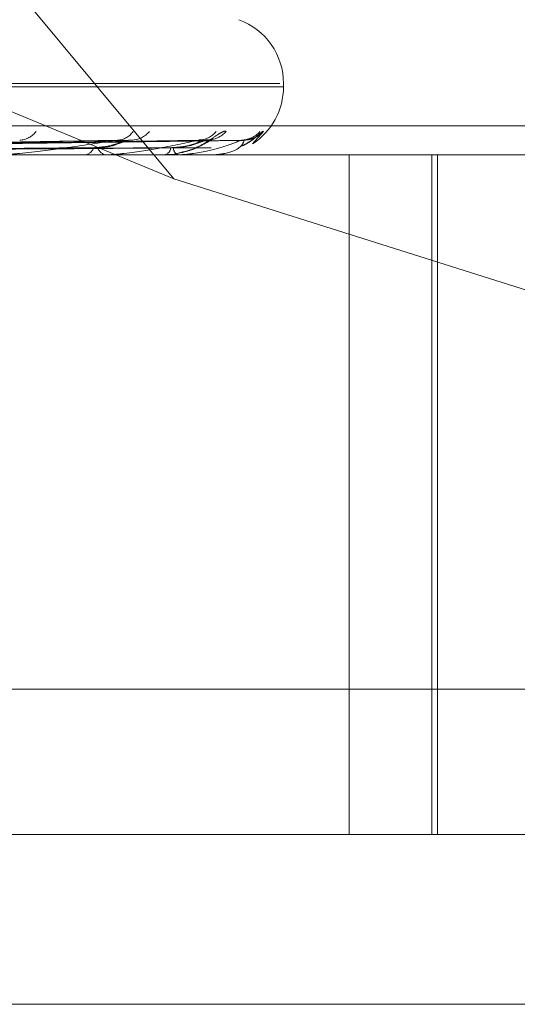
# Model space of a CAD drawing. Units: inches. Extents: x 0 to 23.4, y 0 to 16.5.
# Drawn here: x 7.3 to 7.3, y 13.2 to 13.3 of the extents above; entities that cross this region are included whole.
import ezdxf

# ---------------------------------------------------------------- set-up
doc = ezdxf.new("R2010")
doc.units = ezdxf.units.IN
doc.header["$MEASUREMENT"] = 0
doc.linetypes.add('HIDDEN', pattern=[0.07500000000000001, 0.05, -0.025])

msp = doc.modelspace()

# ---------------------------------------------------------------- linework, layer by layer
at = {"color": 7, "linetype": 'HIDDEN', "lineweight": 0}
for p, q in [((7.2642358072, 13.2612224743), (7.2419221045, 13.2880852956)), ((7.2642358072, 13.2612224743), (7.2416229375, 13.2705874828)), ((7.2080254912, 13.2636754836), (7.2669645952, 13.2636754836)), ((7.2670627265, 13.2635883577), (7.2670627265, 13.2636754836)), ((7.2081057396, 13.2635883577), (7.2670448436, 13.2635883577)), ((7.1962303286, 13.2625873673), (7.2815088676, 13.2625873673)), ((7.2662649038, 13.2621243698), (7.2665436277, 13.2624425235)), ((7.2628516154, 13.2622105682), (7.249083888, 13.2619958522)), ((7.2630524976, 13.2622096935), (7.2493071477, 13.2619953721)), ((7.2649115933, 13.2622103836), (7.2500545929, 13.2619957512)), ((7.265035104, 13.2622098854), (7.2501918575, 13.2619954777)), ((7.2659817375, 13.262210217), (7.250572439, 13.2619956599)), ((7.2660234101, 13.262210055), (7.2506187515, 13.261995571)), ((7.2745044683, 13.2618385764), (7.200138764, 13.2618385764)), ((7.261923176, 13.2618385764), (7.2619570572, 13.2618385764)), ((7.2625136222, 13.2618385764), (7.2624825049, 13.2618385764)), ((7.2625385885, 13.2618410733), (7.2624887492, 13.2618410733)), ((7.2639990673, 13.2618385764), (7.2640205408, 13.2618385764)), ((7.2643620929, 13.2618385764), (7.2643436031, 13.2618385764)), ((7.2643768708, 13.2618410733), (7.2643498473, 13.2618410733)), ((7.2651184844, 13.2618385764), (7.265126774, 13.2618385764)), ((7.2652409686, 13.2618385764), (7.2652357746, 13.2618385764)), ((7.265245024, 13.2618410733), (7.2652420188, 13.2618410733)), ((7.2687545086, 13.2618385764), (7.2687545086, 13.2443407636)), ((7.2708841233, 13.2443407636), (7.2708841233, 13.2618385764)), ((7.2710252116, 13.2443407636), (7.2710252116, 13.2618385764)), ((7.2758148572, 13.257565639), (7.2642358072, 13.2612224743)), ((7.2817376677, 13.2480847182), (7.1964591286, 13.2480847182)), ((7.2083259196, 13.2443407636), (7.2764678008, 13.2443407636)), ((7.280842254, 13.2399663105), (7.2050439816, 13.2399663105))]:
    msp.add_line(p, q, dxfattribs=at)
for centre, radius, start, end in [((7.2653129452, 13.2636754836), 0.00174978127734, 0, 70), ((7.2653129452, 13.2635883577), 0.0017497812773413, 303.0274979486, 0), ((7.2602476965, 13.2627670312), 0.0005488796043661, 272.1562545712, 323.7564835212), ((7.2627723319, 13.2627138872), 0.0004954845932391, 271.3506560741, 326.7924625141), ((7.2631335503, 13.2628317959), 0.0006133785269819, 271.1470416196, 320.6069745309), ((7.26486908, 13.2627920387), 0.0005735312701975, 270.6130740554, 322.4532086782), ((7.2650908221, 13.2628699779), 0.000651473688257, 270.6026351712, 318.9942650555), ((7.2659745508, 13.2628487124), 0.0006301831624629, 270.3392176232, 319.8675425862), ((7.2660493161, 13.2628759473), 0.0006574193787152, 270.3505646416, 318.7549715196), ((7.2619130592, 13.2621087739), 0.0002737562356343, 279.2486642113, 341.8967271272), ((7.2625311872, 13.2620949835), 0.0002609876571659, 195.8484524117, 259.2495992951), ((7.2639384954, 13.2620415349), 0.0002189145495666, 292.0108677632, 355.3294160257), ((7.2644376082, 13.2620323821), 0.0002154010432572, 182.3075381294, 244.1243840914), ((7.2625135423, 13.2619654415), 0.0001268651108356, 270.0360881872, 281.3863803794), ((7.2643619372, 13.2618844775), 4.59013740682e-05, 270.1942848714, 288.9862268805), ((7.2652403639, 13.2618441004), 5.5569583086e-06, 276.2472493495, 326.9937914131)]:
    msp.add_arc(centre, radius, start, end, dxfattribs=at)
for points, knots in [([(7.265582452799797, 13.26244252352334), (7.26556420336367, 13.2624474030743), (7.265543603521847, 13.2624529110789), (7.265471074910366, 13.26242225098546), (7.265410819980501, 13.262385882321), (7.265279597012248, 13.26229898932837), (7.265095690966963, 13.26217453701072), (7.264792434804809, 13.26200150754725), (7.264560556842825, 13.26193097420355), (7.264443486541375, 13.26189536340321)], [0, 0, 0, 0, 0.1515569541407221, 0.1710764793385996, 0.3218692982704613, 0.357499131311745, 0.5546889105904868, 0.7751718057682682, 1, 1, 1, 1]), ([(7.266543627738501, 13.26244252352334), (7.266541085951531, 13.26244740214707), (7.266538216799347, 13.262452909105), (7.266496546795794, 13.26242225371088), (7.266454596032169, 13.26238581359661), (7.266351258941377, 13.26229912931641), (7.266224817186342, 13.26219306349114), (7.266070527974446, 13.26210953561591), (7.266006137488987, 13.26207467640334)], [0, 0, 0, 0, 0.2177770120423469, 0.2458252391790661, 0.4625042410105472, 0.5137018823422496, 0.7970501534882131, 1, 1, 1, 1]), ([(7.249025553123555, 13.26199663778395), (7.24941300820753, 13.26200271968393), (7.251350286320172, 13.26203312922611), (7.25593179805077, 13.26210621980146), (7.260135957995415, 13.26217513377696), (7.262784011120053, 13.26221854027684)], [0, 0, 0, 0, 0.0846963374234373, 0.4234822757478807, 1, 1, 1, 1]), ([(7.249362923012677, 13.26199663778395), (7.249753009955866, 13.26200271968393), (7.251703447382868, 13.26203312922611), (7.256302425696637, 13.26210621980146), (7.260501180506051, 13.26217513377696), (7.263145829125288, 13.26221854027684)], [0, 0, 0, 0, 0.084696337423658, 0.4234822757479775, 1, 1, 1, 1]), ([(7.250017357014669, 13.26199663778395), (7.250436224107284, 13.26200271968393), (7.252530562481439, 13.26203312922611), (7.25748033720124, 13.26210621980146), (7.262017448936318, 13.26217513377696), (7.264875216734189, 13.26221854027684)], [0, 0, 0, 0, 0.0846963374235198, 0.4234822757476842, 1, 1, 1, 1]), ([(7.250224782986229, 13.26199663778395), (7.250645268231419, 13.26200271968393), (7.252747697379693, 13.26203312922611), (7.257708211122443, 13.26210621980146), (7.262241999604726, 13.26217513377696), (7.26509767420204, 13.26221854027684)], [0, 0, 0, 0, 0.0846963374236231, 0.4234822757477056, 0.9999999999999999, 0.9999999999999999, 0.9999999999999999, 0.9999999999999999]), ([(7.250558022051252, 13.26199663778395), (7.250993162204434, 13.26200271968393), (7.253168865994521, 13.26203312922611), (7.25830800594863, 13.26210621980146), (7.263014086434704, 13.26217513377696), (7.265978281731751, 13.26221854027684)], [0, 0, 0, 0, 0.0846963374234732, 0.423482275747825, 0.9999999999999999, 0.9999999999999999, 0.9999999999999999, 0.9999999999999999]), ([(7.250628007190191, 13.26199663778395), (7.251063693305059, 13.26200271968393), (7.25324212690736, 13.26203312922611), (7.25838489018794, 13.26210621980146), (7.263089849414671, 13.26217513377696), (7.266053338469725, 13.26221854027684)], [0, 0, 0, 0, 0.084696337423618, 0.4234822757478967, 0.9999999999999999, 0.9999999999999999, 0.9999999999999999, 0.9999999999999999]), ([(7.262784011120053, 13.26221854027684), (7.262340861893747, 13.26215028158571), (7.261597353945533, 13.26203575835881), (7.260618060328564, 13.26191163721349), (7.260050244827737, 13.26185562055296), (7.259896961297236, 13.26184470648681), (7.259834302913228, 13.26184155754022), (7.259808185634617, 13.26184122197121), (7.259796617477294, 13.26184107333724)], [0, 0, 0, 0, 0.527318879873662, 0.8847263069759018, 0.9590362595957912, 0.980047372811091, 0.9911623590747483, 1, 1, 1, 1]), ([(7.262173263946656, 13.26202370938217), (7.262320396897601, 13.26203448286566), (7.262520723496555, 13.26204915133586), (7.262790294589605, 13.26212568605434), (7.262934773609383, 13.26217276160128), (7.26302498423427, 13.26220376064369), (7.26305038203829, 13.26220834940884), (7.263052559676777, 13.26220874285513)], [0, 0, 0, 0, 0.5031540655903671, 0.6850616538408115, 0.8685331380167375, 0.9887278719724183, 1, 1, 1, 1]), ([(7.262280120376013, 13.26202370938217), (7.262421034525658, 13.26203449530631), (7.262612894011661, 13.26204918071489), (7.262792713755922, 13.2621256491922), (7.262851854049569, 13.26217288470729), (7.262866067229763, 13.26220407518874), (7.26285311662775, 13.2622087445754), (7.262851564387454, 13.26220930424129)], [0, 0, 0, 0, 0.5006029374434855, 0.6815882046757927, 0.8641294384658982, 0.983714752383222, 1, 1, 1, 1]), ([(7.264875216734189, 13.26221854027684), (7.264561733610261, 13.26215028158571), (7.264035777159399, 13.26203575835881), (7.26327084793459, 13.26191163721348), (7.262784236706463, 13.26185562055296), (7.262641508201199, 13.26184470648681), (7.262579619204407, 13.26184155754022), (7.262551183569349, 13.26184122197121), (7.262538588539647, 13.26184107333724)], [0, 0, 0, 0, 0.5273188798750756, 0.8847263069755247, 0.9590362595962751, 0.980047372810759, 0.9911623590753093, 1, 1, 1, 1]), ([(7.262851564387454, 13.26220930424129), (7.262844600667196, 13.26221451438821), (7.262832398563351, 13.26222364381206), (7.262798544658192, 13.26222007316262), (7.262784011120091, 13.26221854027684)], [0, 0, 0, 0, 0.5706983276170368, 1, 1, 1, 1]), ([(7.263052559676777, 13.26220874285513), (7.263076313571827, 13.26221423697254), (7.263117103991451, 13.26222367152441), (7.263137366349781, 13.26222005200509), (7.263145829125324, 13.26221854027684)], [0, 0, 0, 0, 0.5823400511996532, 1, 1, 1, 1]), ([(7.264156683045258, 13.26202370938217), (7.264314065946897, 13.26203448564223), (7.264528348208048, 13.26204915789284), (7.264798504624606, 13.26212567782723), (7.264934622958497, 13.26217278907681), (7.265014610772736, 13.2622038280927), (7.265033397497084, 13.26220843420377), (7.265035150895271, 13.26220886410026)], [0, 0, 0, 0, 0.5026008878133429, 0.6843084831687678, 0.8675782550768658, 0.9876408445063353, 1, 1, 1, 1]), ([(7.264222381850608, 13.26202370938217), (7.264375941270304, 13.26203449272541), (7.264585017728615, 13.26204917462001), (7.264799991890553, 13.26212565683951), (7.26488364170625, 13.26217285916809), (7.264916902618065, 13.26220400726004), (7.264912110759049, 13.2622086592921), (7.264911570439097, 13.26220918384545)], [0, 0, 0, 0, 0.5011478752589975, 0.6823301563471383, 0.8650700977597836, 0.9847855878199321, 1, 1, 1, 1]), ([(7.265978281731751, 13.26221854027684), (7.265805794807074, 13.26215028158571), (7.265516399290061, 13.26203575835881), (7.264993480992611, 13.26191163721349), (7.264605661434815, 13.26185562055296), (7.264478646534849, 13.26184470648681), (7.264419763754867, 13.26184155754022), (7.264390037501303, 13.26184122197121), (7.264376870816408, 13.26184107333724)], [0, 0, 0, 0, 0.5273188798746916, 0.8847263069749463, 0.9590362595962734, 0.9800473728108233, 0.9911623590750082, 1, 1, 1, 1]), ([(7.264441649655082, 13.26190798020091), (7.264523006067076, 13.26192400474811), (7.264725619448988, 13.26196391294493), (7.264967160486402, 13.26209177685767), (7.265143305496375, 13.26219114334619), (7.265224172476067, 13.26223765313242), (7.265254110810538, 13.26225286432932), (7.265253173304278, 13.26225158389797), (7.265212511582046, 13.26223750169194), (7.265145856867173, 13.2622197625967), (7.265085573944595, 13.26222548551247), (7.265059282863279, 13.26222798143731)], [0, 0, 0, 0, 0.1755039373523218, 0.4370822829268251, 0.578925563785768, 0.6718040376085532, 0.7412108865895071, 0.7932255666575619, 0.857524341682971, 0.9378623504294309, 1, 1, 1, 1]), ([(7.264911570439097, 13.26220918384545), (7.264910927011036, 13.26221445479441), (7.26490980458842, 13.26222364965654), (7.26488556219205, 13.26222006852638), (7.264875216734227, 13.26221854027684)], [0, 0, 0, 0, 0.573249374162041, 1, 1, 1, 1]), ([(7.26499755311184, 13.26223342975836), (7.264978751271196, 13.26222827651663), (7.264949614993286, 13.26222029079406), (7.26490764652057, 13.26222467184546), (7.264892760592113, 13.26222622577424)], [0, 0, 0, 0, 0.645306881805672, 1, 1, 1, 1]), ([(7.265035150895271, 13.26220886410026), (7.265053392998999, 13.26221429678954), (7.265084851437357, 13.26222366544152), (7.265093880787179, 13.26222005647685), (7.265097674202079, 13.26221854027684)], [0, 0, 0, 0, 0.5798795070196033, 1, 1, 1, 1]), ([(7.266053338469725, 13.26221854027684), (7.266028081871166, 13.26215028158571), (7.265985706796005, 13.26203575835881), (7.265723699055619, 13.26191163721348), (7.265448687977436, 13.26185562055296), (7.265341977332182, 13.26184470648681), (7.265288228946098, 13.26184155754022), (7.265258286458283, 13.26184122197121), (7.265245023996495, 13.26184107333724)], [0, 0, 0, 0, 0.5273188798733816, 0.8847263069752782, 0.9590362595960767, 0.9800473728108039, 0.9911623590752465, 1, 1, 1, 1]), ([(7.2659817409456, 13.26220907614667), (7.265987567103699, 13.26221440153187), (7.265997690646839, 13.26222365493109), (7.265984065519085, 13.26222006442552), (7.265978281731791, 13.26221854027684)], [0, 0, 0, 0, 0.5755058301836244, 1, 1, 1, 1]), ([(7.266239375752331, 13.26227721239508), (7.266216619983607, 13.26226795224774), (7.266146979581864, 13.26223961304335), (7.266052555325743, 13.26221249679586), (7.265990136111762, 13.26222165030953), (7.265988135322204, 13.26222194371686)], [0, 0, 0, 0, 0.319634862824333, 0.9781915314934583, 1, 1, 1, 1]), ([(7.265990765791131, 13.26206824510675), (7.266043464642486, 13.26209373055145), (7.266168648816913, 13.26215427028377), (7.266291661657435, 13.2622494677265), (7.266364950287675, 13.26230531425678), (7.266388865357452, 13.26232358735938), (7.266389334743987, 13.26232366268987), (7.266368018114433, 13.26230916023244), (7.266313284176646, 13.26227823187442), (7.266204692953747, 13.26223314134347), (7.266106576270213, 13.26222754346843), (7.266051980969656, 13.26222442862945)], [0, 0, 0, 0, 0.1580077409237225, 0.3753415509465604, 0.5030453175407638, 0.5787369220131185, 0.6317377648434447, 0.6805098533717538, 0.7438557257978327, 0.8574730297467996, 1, 1, 1, 1]), ([(7.266023437055538, 13.26220897216373), (7.266035635062019, 13.26221435014794), (7.266056751231071, 13.2622236600646), (7.26605435182876, 13.26222006050709), (7.266053338469764, 13.26221854027684)], [0, 0, 0, 0, 0.5776619069183405, 1, 1, 1, 1]), ([(7.24919860860964, 13.26191887402891), (7.249586230346787, 13.26192191573864), (7.251524339461914, 13.26193712429067), (7.255851039624275, 13.26197170110911), (7.259786123527093, 13.26200407213987), (7.26217326394664, 13.26202370938214)], [0, 0, 0, 0, 0.0895371415801538, 0.4476858070867929, 1, 1, 1, 1]), ([(7.249201114540071, 13.26191887402891), (7.249591094378484, 13.26192191573864), (7.251540994002558, 13.26193712429067), (7.255898913004062, 13.26197170110911), (7.259870709183634, 13.26200407213987), (7.262280120376028, 13.26202370938214)], [0, 0, 0, 0, 0.0895371415802847, 0.4476858070867578, 1, 1, 1, 1]), ([(7.250126370181281, 13.26191887402891), (7.250545353572622, 13.26192191573864), (7.252640270993463, 13.26193712429067), (7.257318173103492, 13.26197170110911), (7.261574603913116, 13.26200407213987), (7.26415668304525, 13.26202370938214)], [0, 0, 0, 0, 0.0895371415802562, 0.4476858070867631, 1, 1, 1, 1]), ([(7.250127910908751, 13.26191887402891), (7.250548344137383, 13.26192191573864), (7.25265051074628, 13.26193712429067), (7.257347607213161, 13.26197170110911), (7.26162660992359, 13.26200407213987), (7.264222381850618, 13.26202370938214)], [0, 0, 0, 0, 0.0895371415801018, 0.4476858070865255, 1, 1, 1, 1]), ([(7.250599052878522, 13.26191887402891), (7.251034254772643, 13.26192191573864), (7.253210264725346, 13.26193712429067), (7.258070297212642, 13.26197170110911), (7.262494236429588, 13.26200407213987), (7.26517793120693, 13.26202370938214)], [0, 0, 0, 0, 0.0895371415801123, 0.4476858070867408, 1, 1, 1, 1]), ([(7.250599572717118, 13.26191887402891), (7.251035263783658, 13.26192191573864), (7.253213719598999, 13.26193712429067), (7.258080228226772, 13.26197170110911), (7.262511783161279, 13.26200407213987), (7.26520009786228, 13.26202370938214)], [0, 0, 0, 0, 0.0895371415802909, 0.4476858070865337, 0.9999999999999999, 0.9999999999999999, 0.9999999999999999, 0.9999999999999999]), ([(7.264023867438357, 13.26185346338475), (7.264076888095297, 13.26184832114611), (7.264216658743916, 13.26183476541006), (7.264355485499595, 13.26187994133218), (7.264441649655082, 13.26190798020091)], [0, 0, 0, 0, 0.3793404227876046, 1, 1, 1, 1])]:
    msp.add_open_spline(points, degree=3, knots=knots, dxfattribs=at)

doc.saveas('drawing.dxf')
